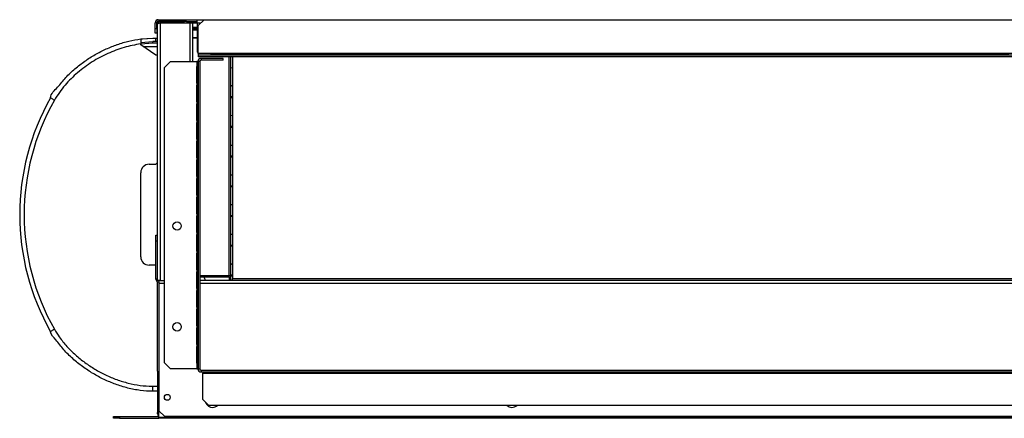
# Model space of a CAD drawing. Units: millimetres. Extents: x 294 to 4469, y 422 to 2632.
# Drawn here: x 2601 to 3186, y 422 to 659 of the extents above; entities that cross this region are included whole.
import ezdxf

# ---------------------------------------------------------------- set-up
doc = ezdxf.new("R2010")
doc.units = ezdxf.units.MM

msp = doc.modelspace()

# ---------------------------------------------------------------- linework, layer by layer
at = {"color": 7, "linetype": 'Continuous', "lineweight": 25}
for p, q in [((2682.31, 657.23), (2681.31, 657.23)), ((2681.31, 653.86), (2681.31, 657.23)), ((2682.31, 653.86), (2682.31, 657.23)), ((2682.71, 503.92), (2682.71, 656.43)), ((2683.11, 658.03), (2683.11, 659.03)), ((2683.11, 659.03), (2706.31, 659.03)), ((2683.11, 658.03), (2684.31, 658.03)), ((2684.31, 657.23), (2684.31, 658.03)), ((2698.38, 658.03), (2684.31, 658.03)), ((2698.38, 657.23), (2684.31, 657.23)), ((2684.31, 657.22), (2684.31, 503.92)), ((2684.31, 657.22), (2701.91, 657.22)), ((2687.31, 657.22), (2687.31, 657.23)), ((2698.38, 658.03), (2698.38, 657.23)), ((2699.97, 658.03), (2698.38, 658.03)), ((2698.38, 657.23), (2701.91, 657.23)), ((2699.97, 658.03), (2706.31, 658.03)), ((2701.91, 657.23), (2701.91, 658.03)), ((2701.91, 657.22), (2703.51, 657.22)), ((2703.51, 657.22), (2703.51, 634.23)), ((2706.31, 657.23), (2706.31, 659.03)), ((2706.31, 659.03), (2710.35, 659.03)), ((2706.31, 657.23), (2706.31, 639.86)), ((2710.35, 659.03), (2706.81, 655.49)), ((2710.35, 659.03), (3512.5, 659.03)), ((2681.31, 653.86), (2682.31, 653.86)), ((2681.31, 651.03), (2681.31, 653.86)), ((2682.31, 651.03), (2681.31, 651.03)), ((2682.31, 653.86), (2682.31, 651.03)), ((2706.31, 654.43), (2703.51, 654.43)), ((2706.31, 653.63), (2703.51, 653.63)), ((2706.81, 638.83), (2706.81, 655.49)), ((2672.71, 647.56), (2679.97, 648.03)), ((2672.71, 645.55), (2679.97, 646.03)), ((2672.71, 644.03), (2672.71, 644.58)), ((2682.71, 645.03), (2679.88, 645.03)), ((2679.97, 648.03), (2681.71, 648.03)), ((2681.71, 646.03), (2679.97, 646.03)), ((2681.71, 646.03), (2681.71, 648.03)), ((2681.71, 648.03), (2682.71, 648.03)), ((2682.71, 646.03), (2681.71, 646.03)), ((2703.51, 648.31), (2706.31, 648.31)), ((2706.31, 648.17), (2703.51, 648.17)), ((2657.99, 643.97), (2658.7, 644.21)), ((2681.71, 638.03), (2672.71, 644.03)), ((2706.31, 639.86), (2706.81, 639.36)), ((2706.81, 638.83), (2706.81, 638.03)), ((3516.03, 638.83), (2706.81, 638.83)), ((2714.63, 638.73), (2724.63, 638.73)), ((2714.63, 638.04), (2714.63, 638.73)), ((2724.63, 638.73), (2724.63, 638.04)), ((2725.43, 638.73), (2735.43, 638.73)), ((2725.43, 638.04), (2725.43, 638.73)), ((2735.43, 638.73), (2735.43, 638.04)), ((2736.23, 638.73), (2746.23, 638.73)), ((2736.23, 638.04), (2736.23, 638.73)), ((2746.23, 638.73), (2746.23, 638.04)), ((2747.03, 638.73), (2757.03, 638.73)), ((2747.03, 638.04), (2747.03, 638.73)), ((2757.03, 638.73), (2757.03, 638.04)), ((2757.83, 638.73), (2767.83, 638.73)), ((2757.83, 638.04), (2757.83, 638.73)), ((2767.83, 638.73), (2767.83, 638.04)), ((2768.63, 638.73), (2778.63, 638.73)), ((2768.63, 638.04), (2768.63, 638.73)), ((2778.63, 638.73), (2778.63, 638.04)), ((2779.43, 638.73), (2789.43, 638.73)), ((2779.43, 638.04), (2779.43, 638.73)), ((2789.43, 638.73), (2789.43, 638.04)), ((2790.23, 638.73), (2800.23, 638.73)), ((2790.23, 638.04), (2790.23, 638.73)), ((2800.23, 638.73), (2800.23, 638.04)), ((2801.03, 638.73), (2811.03, 638.73)), ((2801.03, 638.04), (2801.03, 638.73)), ((2811.03, 638.73), (2811.03, 638.04)), ((2811.83, 638.73), (2821.83, 638.73)), ((2811.83, 638.04), (2811.83, 638.73)), ((2821.83, 638.73), (2821.83, 638.04)), ((2822.63, 638.73), (2832.63, 638.73)), ((2822.63, 638.04), (2822.63, 638.73)), ((2832.63, 638.73), (2832.63, 638.04)), ((2833.43, 638.73), (2843.43, 638.73)), ((2833.43, 638.04), (2833.43, 638.73)), ((2843.43, 638.73), (2843.43, 638.04)), ((2844.23, 638.73), (2854.23, 638.73)), ((2844.23, 638.04), (2844.23, 638.73)), ((2854.23, 638.73), (2854.23, 638.04)), ((2855.03, 638.73), (2865.03, 638.73)), ((2855.03, 638.04), (2855.03, 638.73)), ((2865.03, 638.73), (2865.03, 638.04)), ((2865.83, 638.73), (2875.83, 638.73)), ((2865.83, 638.04), (2865.83, 638.73)), ((2875.83, 638.73), (2875.83, 638.04)), ((2876.63, 638.73), (2886.63, 638.73)), ((2876.63, 638.04), (2876.63, 638.73)), ((2886.63, 638.73), (2886.63, 638.04)), ((2887.43, 638.73), (2897.43, 638.73)), ((2887.43, 638.04), (2887.43, 638.73)), ((2897.43, 638.73), (2897.43, 638.04)), ((2898.23, 638.73), (2908.23, 638.73)), ((2898.23, 638.04), (2898.23, 638.73)), ((2908.23, 638.73), (2908.23, 638.04)), ((2909.03, 638.73), (2919.03, 638.73)), ((2909.03, 638.04), (2909.03, 638.73)), ((2919.03, 638.73), (2919.03, 638.04)), ((2919.83, 638.73), (2929.83, 638.73)), ((2919.83, 638.04), (2919.83, 638.73)), ((2929.83, 638.73), (2929.83, 638.04)), ((2930.63, 638.73), (2940.63, 638.73)), ((2930.63, 638.04), (2930.63, 638.73)), ((2940.63, 638.73), (2940.63, 638.04)), ((2941.43, 638.73), (2951.43, 638.73)), ((2941.43, 638.04), (2941.43, 638.73)), ((2951.43, 638.73), (2951.43, 638.04)), ((2952.23, 638.73), (2962.23, 638.73)), ((2952.23, 638.04), (2952.23, 638.73)), ((2962.23, 638.73), (2962.23, 638.04)), ((2963.03, 638.73), (2973.03, 638.73)), ((2963.03, 638.04), (2963.03, 638.73)), ((2973.03, 638.73), (2973.03, 638.04)), ((2973.83, 638.73), (2983.83, 638.73)), ((2973.83, 638.04), (2973.83, 638.73)), ((2983.83, 638.73), (2983.83, 638.04)), ((2984.63, 638.73), (2994.63, 638.73)), ((2984.63, 638.04), (2984.63, 638.73)), ((2994.63, 638.73), (2994.63, 638.04)), ((2995.43, 638.73), (3005.43, 638.73)), ((2995.43, 638.04), (2995.43, 638.73)), ((3005.43, 638.73), (3005.43, 638.04)), ((3006.23, 638.73), (3016.23, 638.73)), ((3006.23, 638.04), (3006.23, 638.73)), ((3016.23, 638.73), (3016.23, 638.04)), ((3017.03, 638.73), (3027.03, 638.73)), ((3017.03, 638.04), (3017.03, 638.73)), ((3027.03, 638.73), (3027.03, 638.04)), ((3027.83, 638.73), (3037.83, 638.73)), ((3027.83, 638.04), (3027.83, 638.73)), ((3037.83, 638.73), (3037.83, 638.04)), ((3038.63, 638.73), (3048.63, 638.73)), ((3038.63, 638.04), (3038.63, 638.73)), ((3048.63, 638.73), (3048.63, 638.04)), ((3049.43, 638.73), (3059.43, 638.73)), ((3049.43, 638.04), (3049.43, 638.73)), ((3059.43, 638.73), (3059.43, 638.04)), ((3060.23, 638.73), (3070.23, 638.73)), ((3060.23, 638.04), (3060.23, 638.73)), ((3070.23, 638.73), (3070.23, 638.04)), ((3071.03, 638.73), (3081.03, 638.73)), ((3071.03, 638.04), (3071.03, 638.73)), ((3081.03, 638.73), (3081.03, 638.04)), ((3081.83, 638.73), (3091.83, 638.73)), ((3081.83, 638.04), (3081.83, 638.73)), ((3091.83, 638.73), (3091.83, 638.04)), ((3092.63, 638.73), (3102.63, 638.73)), ((3092.63, 638.04), (3092.63, 638.73)), ((3102.63, 638.73), (3102.63, 638.04)), ((3103.43, 638.73), (3113.43, 638.73)), ((3103.43, 638.04), (3103.43, 638.73)), ((3113.43, 638.73), (3113.43, 638.04)), ((3114.23, 638.73), (3124.23, 638.73)), ((3114.23, 638.04), (3114.23, 638.73)), ((3124.23, 638.73), (3124.23, 638.04)), ((3125.03, 638.73), (3135.03, 638.73)), ((3125.03, 638.04), (3125.03, 638.73)), ((3135.03, 638.73), (3135.03, 638.04)), ((3135.83, 638.73), (3145.83, 638.73)), ((3135.83, 638.04), (3135.83, 638.73)), ((3145.83, 638.73), (3145.83, 638.04)), ((3146.63, 638.73), (3156.63, 638.73)), ((3146.63, 638.04), (3146.63, 638.73)), ((3156.63, 638.73), (3156.63, 638.04)), ((3157.43, 638.73), (3167.43, 638.73)), ((3157.43, 638.04), (3157.43, 638.73)), ((3167.43, 638.73), (3167.43, 638.04)), ((3168.23, 638.73), (3178.23, 638.73)), ((3168.23, 638.04), (3168.23, 638.73)), ((3178.23, 638.73), (3178.23, 638.04)), ((3179.03, 638.73), (3189.03, 638.73)), ((3179.03, 638.04), (3179.03, 638.73)), ((2682.71, 638.03), (2681.71, 638.03)), ((2690.35, 634.23), (2686.81, 630.69)), ((2690.35, 634.23), (2706.01, 634.23)), ((2706.01, 634.23), (2706.01, 451.33)), ((2706.81, 634.23), (2706.01, 634.23)), ((2706.81, 638.03), (2706.81, 637.03)), ((3517.01, 638.03), (2706.81, 638.03)), ((3517.01, 637.03), (2706.81, 637.03)), ((2707.81, 634.23), (2706.81, 634.23)), ((2706.81, 634.23), (2706.81, 451.33)), ((2707.81, 634.23), (2707.81, 451.33)), ((2708.61, 636.03), (2708.61, 635.03)), ((2721.81, 636.03), (2708.61, 636.03)), ((2721.81, 635.03), (2708.61, 635.03)), ((2724.63, 638.04), (2714.63, 638.04)), ((2721.81, 635.03), (2721.81, 636.03)), ((2735.43, 638.04), (2725.43, 638.04)), ((2726.31, 506.03), (2726.31, 637.03)), ((2727.31, 637.03), (2727.31, 504.98)), ((2746.23, 638.04), (2736.23, 638.04)), ((2757.03, 638.04), (2747.03, 638.04)), ((2767.83, 638.04), (2757.83, 638.04)), ((2778.63, 638.04), (2768.63, 638.04)), ((2789.43, 638.04), (2779.43, 638.04)), ((2800.23, 638.04), (2790.23, 638.04)), ((2811.03, 638.04), (2801.03, 638.04)), ((2821.83, 638.04), (2811.83, 638.04)), ((2832.63, 638.04), (2822.63, 638.04)), ((2843.43, 638.04), (2833.43, 638.04)), ((2854.23, 638.04), (2844.23, 638.04)), ((2865.03, 638.04), (2855.03, 638.04)), ((2875.83, 638.04), (2865.83, 638.04)), ((2886.63, 638.04), (2876.63, 638.04)), ((2897.43, 638.04), (2887.43, 638.04)), ((2908.23, 638.04), (2898.23, 638.04)), ((2919.03, 638.04), (2909.03, 638.04)), ((2929.83, 638.04), (2919.83, 638.04)), ((2940.63, 638.04), (2930.63, 638.04)), ((2951.43, 638.04), (2941.43, 638.04)), ((2962.23, 638.04), (2952.23, 638.04)), ((2973.03, 638.04), (2963.03, 638.04)), ((2983.83, 638.04), (2973.83, 638.04)), ((2994.63, 638.04), (2984.63, 638.04)), ((3005.43, 638.04), (2995.43, 638.04)), ((3016.23, 638.04), (3006.23, 638.04)), ((3027.03, 638.04), (3017.03, 638.04)), ((3037.83, 638.04), (3027.83, 638.04)), ((3048.63, 638.04), (3038.63, 638.04)), ((3059.43, 638.04), (3049.43, 638.04)), ((3070.23, 638.04), (3060.23, 638.04)), ((3081.03, 638.04), (3071.03, 638.04)), ((3091.83, 638.04), (3081.83, 638.04)), ((3102.63, 638.04), (3092.63, 638.04)), ((3113.43, 638.04), (3103.43, 638.04)), ((3124.23, 638.04), (3114.23, 638.04)), ((3135.03, 638.04), (3125.03, 638.04)), ((3145.83, 638.04), (3135.83, 638.04)), ((3156.63, 638.04), (3146.63, 638.04)), ((3167.43, 638.04), (3157.43, 638.04)), ((3178.23, 638.04), (3168.23, 638.04)), ((3189.03, 638.04), (3179.03, 638.04)), ((2686.81, 454.87), (2686.81, 630.69)), ((2706.11, 631.23), (2706.81, 631.23)), ((2706.11, 621.23), (2706.11, 631.23)), ((2706.24, 621.23), (2706.24, 631.23)), ((2706.81, 631.23), (2706.81, 621.23)), ((2727.31, 630.3), (2726.31, 630.27)), ((2706.81, 621.23), (2706.11, 621.23)), ((2706.11, 620.13), (2706.81, 620.13)), ((2706.11, 610.13), (2706.11, 620.13)), ((2706.24, 610.13), (2706.24, 620.13)), ((2706.81, 620.13), (2706.81, 610.13)), ((2706.81, 610.13), (2706.11, 610.13)), ((2706.11, 609.03), (2706.81, 609.03)), ((2706.11, 599.03), (2706.11, 609.03)), ((2706.24, 599.03), (2706.24, 609.03)), ((2706.81, 609.03), (2706.81, 599.03)), ((2706.81, 599.03), (2706.11, 599.03)), ((2706.11, 597.93), (2706.81, 597.93)), ((2706.11, 587.93), (2706.11, 597.93)), ((2706.24, 587.93), (2706.24, 597.93)), ((2706.81, 597.93), (2706.81, 587.93)), ((2726.31, 602.15), (2727.31, 602.12)), ((2727.31, 594.94), (2726.31, 594.91)), ((2706.81, 587.93), (2706.11, 587.93)), ((2706.11, 586.83), (2706.81, 586.83)), ((2706.11, 576.83), (2706.11, 586.83)), ((2706.24, 576.83), (2706.24, 586.83)), ((2706.81, 586.83), (2706.81, 576.83)), ((2681.71, 573.03), (2682.71, 574.03)), ((2706.81, 576.83), (2706.11, 576.83)), ((2706.11, 575.73), (2706.81, 575.73)), ((2706.11, 565.73), (2706.11, 575.73)), ((2706.24, 565.73), (2706.24, 575.73)), ((2706.81, 575.73), (2706.81, 565.73)), ((2677.71, 573.03), (2681.71, 573.03)), ((2672.71, 518.03), (2672.71, 568.03)), ((2706.81, 565.73), (2706.11, 565.73)), ((2706.11, 564.63), (2706.81, 564.63)), ((2706.11, 554.63), (2706.11, 564.63)), ((2706.24, 554.63), (2706.24, 564.63)), ((2706.81, 564.63), (2706.81, 554.63)), ((2726.31, 566.8), (2727.31, 566.76)), ((2727.31, 559.59), (2726.31, 559.56)), ((2706.81, 554.63), (2706.11, 554.63)), ((2706.11, 553.53), (2706.81, 553.53)), ((2706.11, 543.53), (2706.11, 553.53)), ((2706.24, 543.53), (2706.24, 553.53)), ((2706.81, 553.53), (2706.81, 543.53)), ((2706.81, 543.53), (2706.11, 543.53)), ((2706.11, 542.43), (2706.81, 542.43)), ((2706.11, 532.43), (2706.11, 542.43)), ((2706.24, 532.43), (2706.24, 542.43)), ((2706.81, 542.43), (2706.81, 532.43)), ((2681.71, 530.93), (2682.71, 530.93)), ((2681.71, 527.39), (2681.71, 530.93)), ((2682.71, 527.39), (2681.71, 527.39)), ((2681.71, 504.73), (2681.71, 527.39)), ((2706.81, 532.43), (2706.11, 532.43)), ((2706.11, 531.33), (2706.81, 531.33)), ((2706.11, 521.33), (2706.11, 531.33)), ((2706.24, 521.33), (2706.24, 531.33)), ((2706.81, 531.33), (2706.81, 521.33)), ((2726.31, 531.44), (2727.31, 531.41)), ((2706.81, 521.33), (2706.11, 521.33)), ((2727.31, 524.23), (2726.31, 524.2)), ((2706.11, 520.23), (2706.81, 520.23)), ((2706.11, 510.23), (2706.11, 520.23)), ((2706.24, 510.23), (2706.24, 520.23)), ((2706.81, 520.23), (2706.81, 510.23)), ((2681.71, 513.03), (2677.71, 513.03)), ((2706.81, 510.23), (2706.11, 510.23)), ((2682.71, 504.73), (2681.71, 504.73)), ((2684.31, 503.92), (2682.71, 503.92)), ((2683.51, 503.92), (2683.51, 502.13)), ((2684.31, 503.92), (2686.81, 503.92)), ((2706.11, 509.13), (2706.81, 509.13)), ((2706.11, 499.13), (2706.11, 509.13)), ((2706.24, 499.13), (2706.24, 509.13)), ((2706.81, 506.75), (2706.24, 506.75)), ((2706.24, 506.04), (2706.81, 506.04)), ((2706.81, 503.93), (2706.24, 503.93)), ((2706.81, 509.13), (2706.81, 499.13)), ((2725.3, 506.75), (2707.81, 506.75)), ((2707.81, 506.04), (2725.3, 506.04)), ((3517.81, 503.93), (2707.81, 503.93)), ((2725.31, 506.03), (2725.31, 503.93)), ((2726.31, 503.93), (2726.31, 506.03)), ((2727.31, 503.93), (2727.31, 504.98)), ((3517.81, 504.98), (2727.31, 504.98)), ((2682.71, 450.06), (2682.71, 503.12)), ((2683.51, 502.13), (2683.51, 426.47)), ((2706.81, 499.13), (2706.11, 499.13)), ((2706.11, 498.03), (2706.81, 498.03)), ((2706.11, 488.03), (2706.11, 498.03)), ((2706.24, 488.03), (2706.24, 498.03)), ((2706.81, 498.03), (2706.81, 488.03)), ((2706.81, 488.03), (2706.11, 488.03)), ((2706.11, 486.93), (2706.81, 486.93)), ((2706.11, 476.93), (2706.11, 486.93)), ((2706.24, 476.93), (2706.24, 486.93)), ((2706.81, 486.93), (2706.81, 476.93)), ((2706.81, 476.93), (2706.11, 476.93)), ((2706.11, 475.83), (2706.81, 475.83)), ((2706.11, 465.83), (2706.11, 475.83)), ((2706.24, 465.83), (2706.24, 475.83)), ((2706.81, 475.83), (2706.81, 465.83)), ((2706.81, 465.83), (2706.11, 465.83)), ((2706.11, 464.73), (2706.81, 464.73)), ((2706.11, 454.73), (2706.11, 464.73)), ((2706.24, 454.73), (2706.24, 464.73)), ((2706.81, 464.73), (2706.81, 454.73)), ((2686.81, 454.87), (2690.35, 451.33)), ((2706.01, 451.33), (2690.35, 451.33)), ((2706.01, 451.33), (2706.81, 451.33)), ((2706.81, 454.73), (2706.11, 454.73)), ((2706.81, 451.33), (2707.81, 451.33)), ((2682.71, 450.06), (2682.71, 425.43)), ((2708.61, 450.53), (2708.61, 449.53)), ((2708.61, 450.53), (3517.01, 450.53)), ((2708.61, 449.53), (3517.01, 449.53)), ((2709.61, 449.53), (2709.61, 448.73)), ((2709.61, 448.73), (3516.01, 448.73)), ((2709.61, 433.07), (2709.61, 448.73)), ((2711.61, 449.52), (2721.61, 449.52)), ((2711.61, 448.83), (2711.61, 449.52)), ((2721.61, 448.96), (2711.61, 448.96)), ((2721.61, 448.83), (2711.61, 448.83)), ((2721.61, 449.52), (2721.61, 448.83)), ((2722.41, 449.52), (2732.41, 449.52)), ((2722.41, 448.83), (2722.41, 449.52)), ((2732.41, 448.96), (2722.41, 448.96)), ((2732.41, 448.83), (2722.41, 448.83)), ((2732.41, 449.52), (2732.41, 448.83)), ((2733.21, 449.52), (2743.21, 449.52)), ((2733.21, 448.83), (2733.21, 449.52)), ((2743.21, 448.96), (2733.21, 448.96)), ((2743.21, 448.83), (2733.21, 448.83)), ((2743.21, 449.52), (2743.21, 448.83)), ((2744.01, 449.52), (2754.01, 449.52)), ((2744.01, 448.83), (2744.01, 449.52)), ((2754.01, 448.96), (2744.01, 448.96)), ((2754.01, 448.83), (2744.01, 448.83)), ((2754.01, 449.52), (2754.01, 448.83)), ((2754.81, 449.52), (2764.81, 449.52)), ((2754.81, 448.83), (2754.81, 449.52)), ((2764.81, 448.96), (2754.81, 448.96)), ((2764.81, 448.83), (2754.81, 448.83)), ((2764.81, 449.52), (2764.81, 448.83)), ((2765.61, 449.52), (2775.61, 449.52)), ((2765.61, 448.83), (2765.61, 449.52)), ((2775.61, 448.96), (2765.61, 448.96)), ((2775.61, 448.83), (2765.61, 448.83)), ((2775.61, 449.52), (2775.61, 448.83)), ((2776.41, 449.52), (2786.41, 449.52)), ((2776.41, 448.83), (2776.41, 449.52)), ((2786.41, 448.96), (2776.41, 448.96)), ((2786.41, 448.83), (2776.41, 448.83)), ((2786.41, 449.52), (2786.41, 448.83)), ((2787.21, 449.52), (2797.21, 449.52)), ((2787.21, 448.83), (2787.21, 449.52)), ((2797.21, 448.96), (2787.21, 448.96)), ((2797.21, 448.83), (2787.21, 448.83)), ((2797.21, 449.52), (2797.21, 448.83)), ((2798.01, 449.52), (2808.01, 449.52)), ((2798.01, 448.83), (2798.01, 449.52)), ((2808.01, 448.96), (2798.01, 448.96)), ((2808.01, 448.83), (2798.01, 448.83)), ((2808.01, 449.52), (2808.01, 448.83)), ((2808.81, 449.52), (2818.81, 449.52)), ((2808.81, 448.83), (2808.81, 449.52)), ((2818.81, 448.96), (2808.81, 448.96)), ((2818.81, 448.83), (2808.81, 448.83)), ((2818.81, 449.52), (2818.81, 448.83)), ((2819.61, 449.52), (2829.61, 449.52)), ((2819.61, 448.83), (2819.61, 449.52)), ((2829.61, 448.96), (2819.61, 448.96)), ((2829.61, 448.83), (2819.61, 448.83)), ((2829.61, 449.52), (2829.61, 448.83)), ((2830.41, 449.52), (2840.41, 449.52)), ((2830.41, 448.83), (2830.41, 449.52)), ((2840.41, 448.96), (2830.41, 448.96)), ((2840.41, 448.83), (2830.41, 448.83)), ((2840.41, 449.52), (2840.41, 448.83)), ((2841.21, 449.52), (2851.21, 449.52)), ((2841.21, 448.83), (2841.21, 449.52)), ((2851.21, 448.96), (2841.21, 448.96)), ((2851.21, 448.83), (2841.21, 448.83)), ((2851.21, 449.52), (2851.21, 448.83)), ((2852.01, 449.52), (2862.01, 449.52)), ((2852.01, 448.83), (2852.01, 449.52)), ((2862.01, 448.96), (2852.01, 448.96)), ((2862.01, 448.83), (2852.01, 448.83)), ((2862.01, 449.52), (2862.01, 448.83)), ((2862.81, 449.52), (2872.81, 449.52)), ((2862.81, 448.83), (2862.81, 449.52)), ((2872.81, 448.96), (2862.81, 448.96)), ((2872.81, 448.83), (2862.81, 448.83)), ((2872.81, 449.52), (2872.81, 448.83)), ((2873.61, 449.52), (2883.61, 449.52)), ((2873.61, 448.83), (2873.61, 449.52)), ((2883.61, 448.96), (2873.61, 448.96)), ((2883.61, 448.83), (2873.61, 448.83)), ((2883.61, 449.52), (2883.61, 448.83)), ((2884.41, 449.52), (2894.41, 449.52)), ((2884.41, 448.83), (2884.41, 449.52)), ((2894.41, 448.96), (2884.41, 448.96)), ((2894.41, 448.83), (2884.41, 448.83)), ((2894.41, 449.52), (2894.41, 448.83)), ((2895.21, 449.52), (2905.21, 449.52)), ((2895.21, 448.83), (2895.21, 449.52)), ((2905.21, 448.96), (2895.21, 448.96)), ((2905.21, 448.83), (2895.21, 448.83)), ((2905.21, 449.52), (2905.21, 448.83)), ((2906.01, 449.52), (2916.01, 449.52)), ((2906.01, 448.83), (2906.01, 449.52)), ((2916.01, 448.96), (2906.01, 448.96)), ((2916.01, 448.83), (2906.01, 448.83)), ((2916.01, 449.52), (2916.01, 448.83)), ((2916.81, 449.52), (2926.81, 449.52)), ((2916.81, 448.83), (2916.81, 449.52)), ((2926.81, 448.96), (2916.81, 448.96)), ((2926.81, 448.83), (2916.81, 448.83)), ((2926.81, 449.52), (2926.81, 448.83)), ((2927.61, 449.52), (2937.61, 449.52)), ((2927.61, 448.83), (2927.61, 449.52)), ((2937.61, 448.96), (2927.61, 448.96)), ((2937.61, 448.83), (2927.61, 448.83)), ((2937.61, 449.52), (2937.61, 448.83)), ((2938.41, 449.52), (2948.41, 449.52)), ((2938.41, 448.83), (2938.41, 449.52)), ((2948.41, 448.96), (2938.41, 448.96)), ((2948.41, 448.83), (2938.41, 448.83)), ((2948.41, 449.52), (2948.41, 448.83)), ((2949.21, 449.52), (2959.21, 449.52)), ((2949.21, 448.83), (2949.21, 449.52)), ((2959.21, 448.96), (2949.21, 448.96)), ((2959.21, 448.83), (2949.21, 448.83)), ((2959.21, 449.52), (2959.21, 448.83)), ((2960.01, 449.52), (2970.01, 449.52)), ((2960.01, 448.83), (2960.01, 449.52)), ((2970.01, 448.96), (2960.01, 448.96)), ((2970.01, 448.83), (2960.01, 448.83)), ((2970.01, 449.52), (2970.01, 448.83)), ((2970.81, 449.52), (2980.81, 449.52)), ((2970.81, 448.83), (2970.81, 449.52)), ((2980.81, 448.96), (2970.81, 448.96)), ((2980.81, 448.83), (2970.81, 448.83)), ((2980.81, 449.52), (2980.81, 448.83)), ((2981.61, 449.52), (2991.61, 449.52)), ((2981.61, 448.83), (2981.61, 449.52)), ((2991.61, 448.96), (2981.61, 448.96)), ((2991.61, 448.83), (2981.61, 448.83)), ((2991.61, 449.52), (2991.61, 448.83)), ((2992.41, 449.52), (3002.41, 449.52)), ((2992.41, 448.83), (2992.41, 449.52)), ((3002.41, 448.96), (2992.41, 448.96)), ((3002.41, 448.83), (2992.41, 448.83)), ((3002.41, 449.52), (3002.41, 448.83)), ((3003.21, 449.52), (3013.21, 449.52)), ((3003.21, 448.83), (3003.21, 449.52)), ((3013.21, 448.96), (3003.21, 448.96)), ((3013.21, 448.83), (3003.21, 448.83)), ((3013.21, 449.52), (3013.21, 448.83)), ((3014.01, 449.52), (3024.01, 449.52)), ((3014.01, 448.83), (3014.01, 449.52)), ((3024.01, 448.96), (3014.01, 448.96)), ((3024.01, 448.83), (3014.01, 448.83)), ((3024.01, 449.52), (3024.01, 448.83)), ((3024.81, 449.52), (3034.81, 449.52)), ((3024.81, 448.83), (3024.81, 449.52)), ((3034.81, 448.96), (3024.81, 448.96)), ((3034.81, 448.83), (3024.81, 448.83)), ((3034.81, 449.52), (3034.81, 448.83)), ((3035.61, 449.52), (3045.61, 449.52)), ((3035.61, 448.83), (3035.61, 449.52)), ((3045.61, 448.96), (3035.61, 448.96)), ((3045.61, 448.83), (3035.61, 448.83)), ((3045.61, 449.52), (3045.61, 448.83)), ((3046.41, 449.52), (3056.41, 449.52)), ((3046.41, 448.83), (3046.41, 449.52)), ((3056.41, 448.96), (3046.41, 448.96)), ((3056.41, 448.83), (3046.41, 448.83)), ((3056.41, 449.52), (3056.41, 448.83)), ((3057.21, 449.52), (3067.21, 449.52)), ((3057.21, 448.83), (3057.21, 449.52)), ((3067.21, 448.96), (3057.21, 448.96)), ((3067.21, 448.83), (3057.21, 448.83)), ((3067.21, 449.52), (3067.21, 448.83)), ((3068.01, 449.52), (3078.01, 449.52)), ((3068.01, 448.83), (3068.01, 449.52)), ((3078.01, 448.96), (3068.01, 448.96)), ((3078.01, 448.83), (3068.01, 448.83)), ((3078.01, 449.52), (3078.01, 448.83)), ((3078.81, 449.52), (3088.81, 449.52)), ((3078.81, 448.83), (3078.81, 449.52)), ((3088.81, 448.96), (3078.81, 448.96)), ((3088.81, 448.83), (3078.81, 448.83)), ((3088.81, 449.52), (3088.81, 448.83)), ((3089.61, 449.52), (3099.61, 449.52)), ((3089.61, 448.83), (3089.61, 449.52)), ((3099.61, 448.96), (3089.61, 448.96)), ((3099.61, 448.83), (3089.61, 448.83)), ((3099.61, 449.52), (3099.61, 448.83)), ((3100.41, 449.52), (3110.41, 449.52)), ((3100.41, 448.83), (3100.41, 449.52)), ((3110.41, 448.96), (3100.41, 448.96)), ((3110.41, 448.83), (3100.41, 448.83)), ((3110.41, 449.52), (3110.41, 448.83)), ((3111.21, 449.52), (3121.21, 449.52)), ((3111.21, 448.83), (3111.21, 449.52)), ((3121.21, 448.96), (3111.21, 448.96)), ((3121.21, 448.83), (3111.21, 448.83)), ((3121.21, 449.52), (3121.21, 448.83)), ((3122.01, 449.52), (3132.01, 449.52)), ((3122.01, 448.83), (3122.01, 449.52)), ((3132.01, 448.96), (3122.01, 448.96)), ((3132.01, 448.83), (3122.01, 448.83)), ((3132.01, 449.52), (3132.01, 448.83)), ((3132.81, 449.52), (3142.81, 449.52)), ((3132.81, 448.83), (3132.81, 449.52)), ((3142.81, 448.96), (3132.81, 448.96)), ((3142.81, 448.83), (3132.81, 448.83)), ((3142.81, 449.52), (3142.81, 448.83)), ((3143.61, 449.52), (3153.61, 449.52)), ((3143.61, 448.83), (3143.61, 449.52)), ((3153.61, 448.96), (3143.61, 448.96)), ((3153.61, 448.83), (3143.61, 448.83)), ((3153.61, 449.52), (3153.61, 448.83)), ((3154.41, 449.52), (3164.41, 449.52)), ((3154.41, 448.83), (3154.41, 449.52)), ((3164.41, 448.96), (3154.41, 448.96)), ((3164.41, 448.83), (3154.41, 448.83)), ((3164.41, 449.52), (3164.41, 448.83)), ((3165.21, 449.52), (3175.21, 449.52)), ((3165.21, 448.83), (3165.21, 449.52)), ((3175.21, 448.96), (3165.21, 448.96)), ((3175.21, 448.83), (3165.21, 448.83)), ((3175.21, 449.52), (3175.21, 448.83)), ((3176.01, 449.52), (3186.01, 449.52)), ((3176.01, 448.83), (3176.01, 449.52)), ((3186.01, 448.96), (3176.01, 448.96)), ((3186.01, 448.83), (3176.01, 448.83)), ((3186.01, 449.52), (3186.01, 448.83)), ((2679.61, 441.03), (2682.71, 441.03)), ((2682.71, 438.03), (2679.97, 438.03)), ((2709.61, 433.07), (2713.15, 429.53)), ((3512.48, 429.53), (2713.15, 429.53)), ((2656.51, 421.93), (2656.51, 422.93)), ((2656.51, 422.93), (2660.05, 422.93)), ((2660.05, 421.93), (2656.51, 421.93)), ((2660.05, 422.93), (2660.05, 421.93)), ((2660.05, 422.93), (2683.51, 422.93)), ((2660.05, 421.93), (2683.51, 421.93)), ((2683.51, 425.43), (2682.71, 425.43)), ((2682.71, 424.53), (2682.71, 425.43)), ((2683.51, 424.53), (2682.71, 424.53)), ((2683.51, 426.47), (2687.05, 422.93)), ((2683.51, 422.46), (2683.51, 426.47)), ((3539.51, 422.46), (2683.51, 422.46)), ((2683.51, 421.93), (2683.51, 422.46)), ((3539.51, 421.93), (2683.51, 421.93)), ((3535.98, 422.93), (2687.05, 422.93))]:
    msp.add_line(p, q, dxfattribs=at)
at = {"color": 8, "linetype": 'Continuous', "lineweight": 25}
for p, q in [((2701.91, 657.23), (2706.31, 657.23)), ((2701.91, 657.22), (2701.91, 634.23)), ((2706.31, 657.23), (2708.55, 657.23)), ((2706.31, 652.73), (2703.51, 652.73)), ((2679.88, 645.03), (2672.71, 644.53)), ((2674.21, 643.03), (2682.71, 643.03)), ((2725.3, 506.75), (2725.3, 637.03)), ((2686.81, 502.13), (2683.51, 502.13)), ((2706.81, 502.13), (2706.24, 502.13)), ((3517.81, 502.13), (2707.81, 502.13))]:
    msp.add_line(p, q, dxfattribs=at)
at = {"color": 7, "linetype": 'Continuous', "lineweight": 25, "flags": 128}
msp.add_lwpolyline([(2673.16, 647.59), (2673.75, 647.68), (2679.97, 648.03), (2679.97, 648.03), (2679.97, 648.03)], dxfattribs=at)
at = {"color": 7, "linetype": 'Continuous', "lineweight": 25}
for centre, radius in [((2694.31, 536.33), 2.5), ((2694.31, 476.33), 2.5), ((2688.51, 434.43), 1.75)]:
    msp.add_circle(centre, radius, dxfattribs=at)
for centre, radius, start, end in [((2683.11, 657.23), 1.8, 90, 180), ((2683.11, 657.23), 0.8, 90, 180), ((2708.61, 634.23), 1.8, 90, 180), ((2708.61, 634.23), 0.8, 90, 180), ((2741.5, 543.03), 140.79, 150.36721, 209.63279), ((2741.14, 543.03), 137.79, 150.36721, 209.63279), ((2677.71, 568.03), 5, 90, 180), ((2677.71, 518.03), 5, 180, 270), ((2683.51, 504.73), 1.8, 180, 270), ((2725.43, 505.86), 0.902, 11.42218, 98.04905), ((2725.3, 506.03), 0.0089, 11.27264, 98.10731), ((2708.61, 451.33), 1.8, 180, 270), ((2708.61, 451.33), 0.8, 180, 270), ((2715.51, 432.93), 4.5, 199.92114, 270), ((2715.51, 432.93), 4.5, 270, 310.92606), ((2893.51, 432.93), 4.5, 229.07394, 270), ((2893.51, 432.93), 4.5, 270, 310.92606), ((2684.31, 424.53), 1.6, 180, 240)]:
    msp.add_arc(centre, radius, start, end, dxfattribs=at)
for points, knots in [([(2684.31, 658.03), (2684.12, 658.01), (2683.75, 657.97), (2683.25, 657.67), (2682.89, 657.23), (2682.73, 656.78), (2682.72, 656.51), (2682.71, 656.43)], [0, 0, 0, 0, 0.225086, 0.450201, 0.675322, 0.900444, 1, 1, 1, 1]), ([(2682.71, 656.43), (2682.74, 656.5), (2682.78, 656.63), (2683.15, 656.83), (2683.68, 657.02), (2684.1, 657.16), (2684.31, 657.22)], [0, 0, 0, 0, 0.2499963, 0.5000002, 0.7499951, 1, 1, 1, 1]), ([(2684.31, 657.23), (2684.19, 657.22), (2684.03, 657.21), (2683.9, 657.11), (2683.87, 657.08)], [0, 0, 0, 0, 0.719017, 1, 1, 1, 1]), ([(2619.13, 612.64), (2619.13, 612.64), (2619.13, 615.12), (2623.72, 618.87), (2627.89, 624.77), (2633.53, 629.86), (2639.35, 634.42), (2645.6, 638.36), (2652.1, 641.7), (2658.81, 644.37), (2665.66, 646.43), (2670.36, 647.19), (2672.71, 647.56)], [0, 0, 0, 0, 0.000001, 0.113307, 0.227105, 0.340617, 0.452132, 0.563899, 0.675429, 0.783578, 0.891948, 1, 1, 1, 1]), ([(2672.71, 644.58), (2671.04, 644.33), (2667.7, 643.82), (2662.75, 642.55), (2657.86, 640.93), (2653.04, 638.93), (2648.35, 636.6), (2643.77, 633.92), (2639.36, 630.91), (2635.16, 627.59), (2631.24, 623.98), (2627.59, 620.06), (2624.22, 615.82), (2622.32, 612.71), (2621.37, 611.16)], [0, 0, 0, 0, 0.080183, 0.160378, 0.242426, 0.324479, 0.407735, 0.490991, 0.57588, 0.660765, 0.744373, 0.827968, 0.913999, 1, 1, 1, 1]), ([(2672.71, 647.56), (2672.71, 647.53), (2672.71, 647.46), (2672.71, 646.95), (2672.71, 646.19), (2672.71, 645.36), (2672.71, 644.81), (2672.71, 644.58)], [0, 0, 0, 0, 0.215296, 0.430667, 0.644406, 0.857499, 1, 1, 1, 1]), ([(2679.88, 645.03), (2679.88, 645.16), (2679.89, 645.42), (2679.91, 645.75), (2679.94, 645.99), (2679.96, 646.02), (2679.97, 646.03)], [0, 0, 0, 0, 0.250005, 0.499999, 0.750002, 1, 1, 1, 1]), ([(2726.31, 619.74), (2726.51, 619.76), (2726.84, 619.8), (2727.18, 619.8), (2727.31, 619.8)], [0, 0, 0, 0, 0.60328, 1, 1, 1, 1]), ([(2621.37, 611.16), (2621.06, 611.34), (2620.44, 611.71), (2619.69, 612.18), (2619.2, 612.53), (2619.15, 612.6), (2619.13, 612.64)], [0, 0, 0, 0, 0.249996, 0.499999, 0.750001, 1, 1, 1, 1]), ([(2726.31, 613.31), (2726.33, 613.31), (2726.66, 613.33), (2726.99, 613.33), (2727.31, 613.33)], [0, 0, 0, 0, 0.046483, 1, 1, 1, 1]), ([(2727.31, 612.62), (2727.07, 612.62), (2726.73, 612.62), (2726.4, 612.66), (2726.31, 612.67)], [0, 0, 0, 0, 0.727231, 1, 1, 1, 1]), ([(2726.31, 595.63), (2726.33, 595.63), (2726.66, 595.66), (2726.99, 595.65), (2727.31, 595.65)], [0, 0, 0, 0, 0.046483, 1, 1, 1, 1]), ([(2726.31, 584.38), (2726.51, 584.4), (2726.84, 584.44), (2727.18, 584.44), (2727.31, 584.44)], [0, 0, 0, 0, 0.60328, 1, 1, 1, 1]), ([(2726.31, 577.95), (2726.33, 577.95), (2726.66, 577.98), (2726.99, 577.98), (2727.31, 577.97)], [0, 0, 0, 0, 0.046483, 1, 1, 1, 1]), ([(2727.31, 577.26), (2727.07, 577.26), (2726.73, 577.26), (2726.4, 577.31), (2726.31, 577.32)], [0, 0, 0, 0, 0.727232, 1, 1, 1, 1]), ([(2726.31, 560.27), (2726.33, 560.27), (2726.66, 560.3), (2726.99, 560.3), (2727.31, 560.29)], [0, 0, 0, 0, 0.046483, 1, 1, 1, 1]), ([(2726.31, 549.03), (2726.51, 549.05), (2726.84, 549.09), (2727.18, 549.09), (2727.31, 549.09)], [0, 0, 0, 0, 0.603281, 1, 1, 1, 1]), ([(2726.31, 542.6), (2726.33, 542.6), (2726.66, 542.62), (2726.99, 542.62), (2727.31, 542.62)], [0, 0, 0, 0, 0.046483, 1, 1, 1, 1]), ([(2727.31, 541.91), (2727.07, 541.91), (2726.73, 541.91), (2726.4, 541.95), (2726.31, 541.96)], [0, 0, 0, 0, 0.72723, 1, 1, 1, 1]), ([(2726.31, 524.92), (2726.33, 524.92), (2726.66, 524.95), (2726.99, 524.94), (2727.31, 524.94)], [0, 0, 0, 0, 0.046483, 1, 1, 1, 1]), ([(2726.31, 513.67), (2726.51, 513.69), (2726.84, 513.73), (2727.18, 513.73), (2727.31, 513.73)], [0, 0, 0, 0, 0.60328, 1, 1, 1, 1]), ([(2710.31, 506.04), (2710.55, 505.45), (2710.83, 504.71), (2711.28, 504.06), (2711.37, 503.93)], [0, 0, 0, 0, 0.808832, 1, 1, 1, 1]), ([(2726.31, 507.24), (2726.33, 507.24), (2726.66, 507.27), (2726.99, 507.27), (2727.31, 507.26)], [0, 0, 0, 0, 0.046483, 1, 1, 1, 1]), ([(2727.31, 506.55), (2727.07, 506.55), (2726.73, 506.55), (2726.4, 506.6), (2726.31, 506.61)], [0, 0, 0, 0, 0.72723, 1, 1, 1, 1]), ([(2621.37, 474.9), (2621.06, 474.72), (2620.44, 474.36), (2619.69, 473.89), (2619.2, 473.54), (2619.15, 473.46), (2619.13, 473.42)], [0, 0, 0, 0, 0.249996, 0.499999, 0.750001, 1, 1, 1, 1]), ([(2621.37, 474.9), (2622.31, 473.36), (2624.51, 469.77), (2628.72, 464.63), (2633.84, 459.55), (2639.45, 455.02), (2645.45, 451.05), (2651.77, 447.66), (2658.4, 444.87), (2665.3, 442.76), (2672.39, 441.32), (2677.21, 441.13), (2679.61, 441.03)], [0, 0, 0, 0, 0.076985, 0.179364, 0.282105, 0.384612, 0.48668, 0.58897, 0.691027, 0.793997, 0.897221, 1, 1, 1, 1]), ([(2679.97, 438.03), (2679.97, 438.03), (2677.46, 438.03), (2672.41, 438.38), (2664.97, 439.82), (2657.76, 442.04), (2650.85, 444.95), (2644.27, 448.47), (2638.02, 452.6), (2632.23, 457.34), (2626.65, 462.59), (2623.04, 468.18), (2619.13, 471.53), (2619.13, 473.42), (2619.13, 473.42)], [0, 0, 0, 0, 0.000001, 0.103086, 0.206614, 0.309882, 0.411407, 0.513163, 0.614698, 0.717166, 0.81987, 0.922215, 0.999999, 1, 1, 1, 1]), ([(2679.61, 441.03), (2679.61, 440.64), (2679.62, 439.85), (2679.71, 438.86), (2679.83, 438.17), (2679.92, 438.08), (2679.97, 438.03)], [0, 0, 0, 0, 0.2500006, 0.5, 0.750001, 1, 1, 1, 1])]:
    msp.add_open_spline(points, degree=3, knots=knots, dxfattribs=at)

doc.saveas('drawing.dxf')
